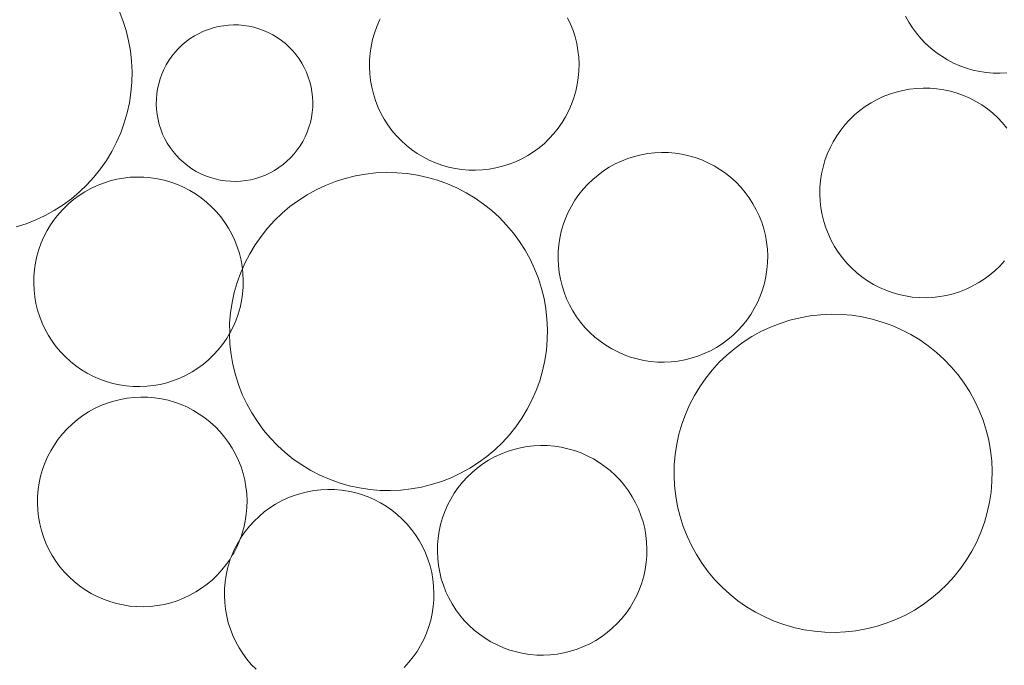
# Model space of a CAD drawing. Units: millimetres. Extents: x -141 to 909, y 178 to 1663.
# Drawn here: x 363 to 407, y 1362 to 1391 of the extents above; entities that cross this region are included whole.
import ezdxf

# ---------------------------------------------------------------- set-up
doc = ezdxf.new("R2010")
doc.units = ezdxf.units.MM
doc.layers.add('Singeli', color=7, linetype='Continuous', lineweight=5)

msp = doc.modelspace()

# ---------------------------------------------------------------- linework, layer by layer
at = {"layer": 'Singeli'}
for p, q in [((367.237, 1391.505), (367.407, 1391.07)), ((387.359, 1391.196), (387.49, 1390.917)), ((402.665, 1391.009), (402.517, 1391.278)), ((367.407, 1391.07), (367.549, 1390.625)), ((371.244, 1390.68), (371.463, 1390.75)), ((371.463, 1390.75), (371.686, 1390.805)), ((371.686, 1390.805), (371.913, 1390.845)), ((371.913, 1390.845), (372.141, 1390.871)), ((372.141, 1390.871), (372.37, 1390.881)), ((372.37, 1390.881), (372.6, 1390.877)), ((372.6, 1390.877), (372.829, 1390.857)), ((372.829, 1390.857), (373.056, 1390.823)), ((373.056, 1390.823), (373.281, 1390.773)), ((373.281, 1390.773), (373.501, 1390.71)), ((378.697, 1390.514), (378.802, 1390.804)), ((378.802, 1390.804), (378.925, 1391.086)), ((378.925, 1391.086), (378.956, 1391.146)), ((387.49, 1390.917), (387.602, 1390.631)), ((402.831, 1390.75), (402.665, 1391.009)), ((403.014, 1390.502), (402.831, 1390.75)), ((367.549, 1390.625), (367.661, 1390.172)), ((370.428, 1390.264), (370.621, 1390.388)), ((370.621, 1390.388), (370.822, 1390.499)), ((370.822, 1390.499), (371.03, 1390.596)), ((371.03, 1390.596), (371.244, 1390.68)), ((373.501, 1390.71), (373.718, 1390.632)), ((373.718, 1390.632), (373.928, 1390.539)), ((373.928, 1390.539), (374.132, 1390.434)), ((374.132, 1390.434), (374.329, 1390.315)), ((374.329, 1390.315), (374.517, 1390.184)), ((378.612, 1390.219), (378.697, 1390.514)), ((387.602, 1390.631), (387.695, 1390.338)), ((387.695, 1390.338), (387.769, 1390.039)), ((403.212, 1390.267), (403.014, 1390.502)), ((367.661, 1390.172), (367.743, 1389.712)), ((369.901, 1389.82), (370.067, 1389.98)), ((370.067, 1389.98), (370.243, 1390.128)), ((370.243, 1390.128), (370.428, 1390.264)), ((374.517, 1390.184), (374.697, 1390.04)), ((374.697, 1390.04), (374.867, 1389.885)), ((374.867, 1389.885), (375.026, 1389.72)), ((378.5, 1389.614), (378.546, 1389.918)), ((378.546, 1389.918), (378.612, 1390.219)), ((387.769, 1390.039), (387.823, 1389.736)), ((403.425, 1390.045), (403.212, 1390.267)), ((403.652, 1389.838), (403.425, 1390.045)), ((367.743, 1389.712), (367.795, 1389.248)), ((369.472, 1389.283), (369.603, 1389.471)), ((369.603, 1389.471), (369.746, 1389.651)), ((369.746, 1389.651), (369.901, 1389.82)), ((375.026, 1389.72), (375.174, 1389.544)), ((375.174, 1389.544), (375.31, 1389.359)), ((378.474, 1389.307), (378.5, 1389.614)), ((387.823, 1389.736), (387.857, 1389.43)), ((387.857, 1389.43), (387.872, 1389.123)), ((403.893, 1389.646), (403.652, 1389.838)), ((404.145, 1389.47), (403.893, 1389.646)), ((404.409, 1389.31), (404.145, 1389.47)), ((367.795, 1389.248), (367.816, 1388.781)), ((369.247, 1388.882), (369.353, 1389.086)), ((369.353, 1389.086), (369.472, 1389.283)), ((375.31, 1389.359), (375.434, 1389.165)), ((375.434, 1389.165), (375.545, 1388.964)), ((378.467, 1389), (378.474, 1389.307)), ((378.482, 1388.692), (378.467, 1389)), ((387.872, 1389.123), (387.866, 1388.815)), ((404.682, 1389.169), (404.409, 1389.31)), ((404.964, 1389.046), (404.682, 1389.169)), ((405.253, 1388.941), (404.964, 1389.046)), ((367.816, 1388.781), (367.807, 1388.314)), ((369.077, 1388.455), (369.155, 1388.671)), ((369.155, 1388.671), (369.247, 1388.882)), ((375.545, 1388.964), (375.643, 1388.756)), ((375.643, 1388.756), (375.726, 1388.542)), ((375.726, 1388.542), (375.796, 1388.323)), ((378.516, 1388.386), (378.482, 1388.692)), ((387.866, 1388.815), (387.839, 1388.508)), ((405.549, 1388.856), (405.253, 1388.941)), ((405.85, 1388.79), (405.549, 1388.856)), ((406.154, 1388.744), (405.85, 1388.79)), ((406.46, 1388.717), (406.154, 1388.744)), ((406.768, 1388.711), (406.46, 1388.717)), ((407.075, 1388.725), (406.768, 1388.711)), ((367.807, 1388.314), (367.767, 1387.849)), ((368.964, 1388.01), (369.013, 1388.234)), ((369.013, 1388.234), (369.077, 1388.455)), ((375.796, 1388.323), (375.851, 1388.1)), ((375.851, 1388.1), (375.891, 1387.874)), ((378.57, 1388.083), (378.516, 1388.386)), ((387.793, 1388.204), (387.727, 1387.904)), ((387.839, 1388.508), (387.793, 1388.204)), ((367.767, 1387.849), (367.697, 1387.387)), ((368.91, 1387.554), (368.929, 1387.783)), ((368.929, 1387.783), (368.964, 1388.01)), ((375.891, 1387.874), (375.917, 1387.646)), ((378.644, 1387.785), (378.57, 1388.083)), ((378.737, 1387.491), (378.644, 1387.785)), ((387.727, 1387.904), (387.642, 1387.608)), ((401.245, 1387.533), (401.524, 1387.664)), ((401.524, 1387.664), (401.81, 1387.776)), ((401.81, 1387.776), (402.104, 1387.869)), ((402.104, 1387.869), (402.402, 1387.943)), ((402.402, 1387.943), (402.705, 1387.997)), ((402.705, 1387.997), (403.011, 1388.031)), ((403.011, 1388.031), (403.319, 1388.045)), ((403.319, 1388.045), (403.626, 1388.039)), ((403.626, 1388.039), (403.933, 1388.013)), ((403.933, 1388.013), (404.237, 1387.967)), ((404.237, 1387.967), (404.538, 1387.901)), ((404.538, 1387.901), (404.833, 1387.815)), ((404.833, 1387.815), (405.123, 1387.711)), ((405.123, 1387.711), (405.405, 1387.587)), ((367.697, 1387.387), (367.597, 1386.931)), ((368.905, 1387.324), (368.91, 1387.554)), ((368.916, 1387.095), (368.905, 1387.324)), ((375.917, 1387.646), (375.927, 1387.416)), ((375.927, 1387.416), (375.923, 1387.186)), ((378.849, 1387.205), (378.737, 1387.491)), ((387.537, 1387.319), (387.414, 1387.037)), ((387.642, 1387.608), (387.537, 1387.319)), ((400.469, 1387.036), (400.717, 1387.218)), ((400.717, 1387.218), (400.976, 1387.384)), ((400.976, 1387.384), (401.245, 1387.533)), ((405.405, 1387.587), (405.678, 1387.446)), ((405.678, 1387.446), (405.941, 1387.287)), ((405.941, 1387.287), (406.194, 1387.111)), ((367.597, 1386.931), (367.467, 1386.483)), ((368.941, 1386.866), (368.916, 1387.095)), ((368.982, 1386.64), (368.941, 1386.866)), ((375.903, 1386.957), (375.869, 1386.73)), ((375.923, 1387.186), (375.903, 1386.957)), ((378.98, 1386.926), (378.849, 1387.205)), ((379.128, 1386.657), (378.98, 1386.926)), ((387.414, 1387.037), (387.272, 1386.763)), ((400.012, 1386.624), (400.234, 1386.838)), ((400.234, 1386.838), (400.469, 1387.036)), ((406.194, 1387.111), (406.434, 1386.919)), ((406.434, 1386.919), (406.662, 1386.711)), ((367.467, 1386.483), (367.309, 1386.043)), ((369.037, 1386.417), (368.982, 1386.64)), ((369.106, 1386.198), (369.037, 1386.417)), ((375.82, 1386.506), (375.756, 1386.285)), ((375.869, 1386.73), (375.82, 1386.506)), ((379.294, 1386.398), (379.128, 1386.657)), ((379.477, 1386.15), (379.294, 1386.398)), ((387.113, 1386.5), (386.937, 1386.247)), ((387.272, 1386.763), (387.113, 1386.5)), ((399.612, 1386.157), (399.804, 1386.397)), ((399.804, 1386.397), (400.012, 1386.624)), ((406.662, 1386.711), (406.875, 1386.49)), ((406.875, 1386.49), (407.073, 1386.254)), ((367.309, 1386.043), (367.121, 1385.616)), ((369.19, 1385.984), (369.106, 1386.198)), ((369.288, 1385.776), (369.19, 1385.984)), ((375.678, 1386.069), (375.586, 1385.858)), ((375.756, 1386.285), (375.678, 1386.069)), ((379.675, 1385.915), (379.477, 1386.15)), ((379.888, 1385.693), (379.675, 1385.915)), ((386.745, 1386.007), (386.538, 1385.78)), ((386.937, 1386.247), (386.745, 1386.007)), ((399.277, 1385.641), (399.436, 1385.904)), ((399.436, 1385.904), (399.612, 1386.157)), ((367.121, 1385.616), (366.907, 1385.201)), ((369.399, 1385.575), (369.288, 1385.776)), ((369.523, 1385.381), (369.399, 1385.575)), ((375.361, 1385.458), (375.23, 1385.269)), ((375.48, 1385.654), (375.361, 1385.458)), ((375.586, 1385.858), (375.48, 1385.654)), ((380.116, 1385.485), (379.888, 1385.693)), ((380.356, 1385.293), (380.116, 1385.485)), ((386.316, 1385.566), (386.081, 1385.368)), ((386.538, 1385.78), (386.316, 1385.566)), ((399.136, 1385.368), (399.277, 1385.641)), ((366.907, 1385.201), (366.665, 1384.801)), ((369.659, 1385.196), (369.523, 1385.381)), ((369.807, 1385.021), (369.659, 1385.196)), ((369.966, 1384.855), (369.807, 1385.021)), ((375.086, 1385.09), (374.932, 1384.92)), ((375.23, 1385.269), (375.086, 1385.09)), ((380.608, 1385.117), (380.356, 1385.293)), ((380.872, 1384.958), (380.608, 1385.117)), ((385.574, 1385.02), (385.304, 1384.871)), ((385.833, 1385.186), (385.574, 1385.02)), ((386.081, 1385.368), (385.833, 1385.186)), ((390.359, 1384.979), (390.657, 1385.053)), ((390.657, 1385.053), (390.96, 1385.107)), ((390.96, 1385.107), (391.266, 1385.141)), ((391.266, 1385.141), (391.573, 1385.155)), ((391.573, 1385.155), (391.881, 1385.149)), ((391.881, 1385.149), (392.188, 1385.123)), ((392.188, 1385.123), (392.492, 1385.077)), ((392.492, 1385.077), (392.792, 1385.011)), ((392.792, 1385.011), (393.088, 1384.925)), ((398.908, 1384.796), (399.013, 1385.086)), ((399.013, 1385.086), (399.136, 1385.368)), ((366.665, 1384.801), (366.398, 1384.418)), ((370.136, 1384.7), (369.966, 1384.855)), ((370.315, 1384.557), (370.136, 1384.7)), ((374.59, 1384.613), (374.405, 1384.476)), ((374.766, 1384.761), (374.59, 1384.613)), ((374.932, 1384.92), (374.766, 1384.761)), ((381.145, 1384.817), (380.872, 1384.958)), ((381.427, 1384.693), (381.145, 1384.817)), ((381.716, 1384.589), (381.427, 1384.693)), ((382.012, 1384.503), (381.716, 1384.589)), ((384.739, 1384.628), (384.446, 1384.535)), ((385.026, 1384.741), (384.739, 1384.628)), ((385.304, 1384.871), (385.026, 1384.741)), ((389.231, 1384.494), (389.5, 1384.643)), ((389.5, 1384.643), (389.779, 1384.773)), ((389.779, 1384.773), (390.065, 1384.886)), ((390.065, 1384.886), (390.359, 1384.979)), ((393.088, 1384.925), (393.377, 1384.821)), ((393.377, 1384.821), (393.659, 1384.697)), ((393.659, 1384.697), (393.933, 1384.556)), ((398.822, 1384.501), (398.908, 1384.796)), ((366.398, 1384.418), (366.107, 1384.053)), ((370.504, 1384.425), (370.315, 1384.557)), ((370.701, 1384.307), (370.504, 1384.425)), ((370.905, 1384.201), (370.701, 1384.307)), ((371.115, 1384.109), (370.905, 1384.201)), ((373.802, 1384.144), (373.588, 1384.06)), ((374.011, 1384.242), (373.802, 1384.144)), ((374.212, 1384.352), (374.011, 1384.242)), ((374.405, 1384.476), (374.212, 1384.352)), ((377.837, 1384.104), (378.297, 1384.186)), ((378.297, 1384.186), (378.761, 1384.238)), ((378.761, 1384.238), (379.228, 1384.259)), ((379.228, 1384.259), (379.695, 1384.25)), ((379.695, 1384.25), (380.16, 1384.21)), ((380.16, 1384.21), (380.622, 1384.14)), ((380.622, 1384.14), (381.078, 1384.04)), ((382.313, 1384.437), (382.012, 1384.503)), ((382.617, 1384.391), (382.313, 1384.437)), ((382.923, 1384.365), (382.617, 1384.391)), ((383.231, 1384.359), (382.923, 1384.365)), ((383.538, 1384.373), (383.231, 1384.359)), ((383.844, 1384.407), (383.538, 1384.373)), ((384.147, 1384.461), (383.844, 1384.407)), ((384.446, 1384.535), (384.147, 1384.461)), ((388.488, 1383.947), (388.724, 1384.146)), ((388.724, 1384.146), (388.971, 1384.328)), ((388.971, 1384.328), (389.231, 1384.494)), ((393.933, 1384.556), (394.196, 1384.397)), ((394.196, 1384.397), (394.449, 1384.221)), ((394.449, 1384.221), (394.689, 1384.029)), ((398.71, 1383.896), (398.756, 1384.2)), ((398.756, 1384.2), (398.822, 1384.501)), ((365.792, 1383.708), (365.455, 1383.384)), ((366.107, 1384.053), (365.792, 1383.708)), ((366.25, 1383.674), (366.536, 1383.786)), ((366.536, 1383.786), (366.83, 1383.879)), ((366.83, 1383.879), (367.128, 1383.953)), ((367.128, 1383.953), (367.431, 1384.007)), ((367.431, 1384.007), (367.737, 1384.042)), ((367.737, 1384.042), (368.045, 1384.056)), ((368.045, 1384.056), (368.352, 1384.05)), ((368.352, 1384.05), (368.659, 1384.023)), ((368.659, 1384.023), (368.963, 1383.977)), ((368.963, 1383.977), (369.264, 1383.911)), ((369.264, 1383.911), (369.559, 1383.826)), ((369.559, 1383.826), (369.849, 1383.721)), ((369.849, 1383.721), (370.131, 1383.598)), ((371.331, 1384.031), (371.115, 1384.109)), ((371.552, 1383.967), (371.331, 1384.031)), ((371.776, 1383.918), (371.552, 1383.967)), ((372.004, 1383.883), (371.776, 1383.918)), ((372.233, 1383.864), (372.004, 1383.883)), ((372.462, 1383.859), (372.233, 1383.864)), ((372.692, 1383.87), (372.462, 1383.859)), ((372.92, 1383.895), (372.692, 1383.87)), ((373.146, 1383.936), (372.92, 1383.895)), ((373.37, 1383.991), (373.146, 1383.936)), ((373.588, 1384.06), (373.37, 1383.991)), ((376.081, 1383.482), (376.504, 1383.68)), ((376.504, 1383.68), (376.939, 1383.85)), ((376.939, 1383.85), (377.384, 1383.992)), ((377.384, 1383.992), (377.837, 1384.104)), ((381.078, 1384.04), (381.526, 1383.91)), ((381.526, 1383.91), (381.965, 1383.752)), ((381.965, 1383.752), (382.393, 1383.565)), ((388.059, 1383.507), (388.267, 1383.734)), ((388.267, 1383.734), (388.488, 1383.947)), ((394.689, 1384.029), (394.916, 1383.821)), ((394.916, 1383.821), (395.13, 1383.599)), ((398.684, 1383.589), (398.71, 1383.896)), ((365.455, 1383.384), (365.098, 1383.083)), ((365.443, 1383.229), (365.702, 1383.395)), ((365.702, 1383.395), (365.971, 1383.543)), ((365.971, 1383.543), (366.25, 1383.674)), ((370.131, 1383.598), (370.404, 1383.456)), ((370.404, 1383.456), (370.667, 1383.297)), ((370.667, 1383.297), (370.92, 1383.121)), ((375.279, 1383.005), (375.672, 1383.256)), ((375.672, 1383.256), (376.081, 1383.482)), ((382.393, 1383.565), (382.808, 1383.35)), ((382.808, 1383.35), (383.208, 1383.108)), ((387.691, 1383.014), (387.867, 1383.266)), ((387.867, 1383.266), (388.059, 1383.507)), ((395.13, 1383.599), (395.328, 1383.364)), ((395.328, 1383.364), (395.51, 1383.116)), ((398.678, 1383.282), (398.684, 1383.589)), ((398.692, 1382.974), (398.678, 1383.282)), ((364.722, 1382.807), (364.329, 1382.555)), ((365.098, 1383.083), (364.722, 1382.807)), ((364.738, 1382.635), (364.96, 1382.848)), ((364.96, 1382.848), (365.195, 1383.046)), ((365.195, 1383.046), (365.443, 1383.229)), ((370.92, 1383.121), (371.16, 1382.929)), ((371.16, 1382.929), (371.387, 1382.722)), ((374.903, 1382.728), (375.279, 1383.005)), ((383.208, 1383.108), (383.591, 1382.841)), ((383.591, 1382.841), (383.956, 1382.55)), ((387.532, 1382.751), (387.691, 1383.014)), ((395.51, 1383.116), (395.676, 1382.857)), ((395.676, 1382.857), (395.825, 1382.588)), ((398.726, 1382.668), (398.692, 1382.974)), ((364.329, 1382.555), (363.92, 1382.329)), ((364.338, 1382.167), (364.53, 1382.408)), ((364.53, 1382.408), (364.738, 1382.635)), ((371.387, 1382.722), (371.601, 1382.5)), ((371.601, 1382.5), (371.799, 1382.265)), ((374.209, 1382.103), (374.546, 1382.427)), ((374.546, 1382.427), (374.903, 1382.728)), ((383.956, 1382.55), (384.301, 1382.235)), ((387.267, 1382.195), (387.391, 1382.477)), ((387.391, 1382.477), (387.532, 1382.751)), ((395.825, 1382.588), (395.956, 1382.309)), ((398.781, 1382.365), (398.726, 1382.668)), ((398.854, 1382.067), (398.781, 1382.365)), ((363.062, 1381.961), (362.617, 1381.819)), ((363.497, 1382.131), (363.062, 1381.961)), ((363.92, 1382.329), (363.497, 1382.131)), ((364.003, 1381.651), (364.162, 1381.915)), ((364.162, 1381.915), (364.338, 1382.167)), ((371.799, 1382.265), (371.982, 1382.017)), ((371.982, 1382.017), (372.147, 1381.758)), ((373.894, 1381.758), (374.209, 1382.103)), ((384.301, 1382.235), (384.624, 1381.899)), ((387.163, 1381.906), (387.267, 1382.195)), ((395.956, 1382.309), (396.068, 1382.023)), ((396.068, 1382.023), (396.161, 1381.729)), ((398.947, 1381.773), (398.854, 1382.067)), ((363.862, 1381.378), (364.003, 1381.651)), ((372.147, 1381.758), (372.296, 1381.488)), ((372.296, 1381.488), (372.427, 1381.21)), ((373.603, 1381.393), (373.894, 1381.758)), ((384.624, 1381.899), (384.925, 1381.541)), ((384.925, 1381.541), (385.202, 1381.165)), ((387.011, 1381.31), (387.077, 1381.61)), ((387.077, 1381.61), (387.163, 1381.906)), ((396.161, 1381.729), (396.235, 1381.431)), ((399.06, 1381.487), (398.947, 1381.773)), ((399.19, 1381.208), (399.06, 1381.487)), ((363.634, 1380.807), (363.738, 1381.096)), ((363.738, 1381.096), (363.862, 1381.378)), ((372.427, 1381.21), (372.539, 1380.923)), ((373.336, 1381.01), (373.603, 1381.393)), ((385.202, 1381.165), (385.454, 1380.772)), ((386.965, 1381.006), (387.011, 1381.31)), ((396.235, 1381.431), (396.289, 1381.128)), ((396.289, 1381.128), (396.323, 1380.822)), ((399.339, 1380.939), (399.19, 1381.208)), ((363.548, 1380.511), (363.634, 1380.807)), ((372.539, 1380.923), (372.632, 1380.63)), ((372.632, 1380.63), (372.706, 1380.331)), ((372.88, 1380.196), (373.095, 1380.61)), ((373.095, 1380.61), (373.336, 1381.01)), ((385.454, 1380.772), (385.68, 1380.363)), ((386.933, 1380.391), (386.939, 1380.699)), ((386.939, 1380.699), (386.965, 1381.006)), ((396.323, 1380.822), (396.337, 1380.514)), ((399.505, 1380.68), (399.339, 1380.939)), ((399.687, 1380.432), (399.505, 1380.68)), ((363.436, 1379.906), (363.482, 1380.211)), ((363.482, 1380.211), (363.548, 1380.511)), ((372.706, 1380.331), (372.76, 1380.028)), ((372.769, 1379.943), (372.88, 1380.196)), ((385.68, 1380.363), (385.878, 1379.94)), ((386.947, 1380.084), (386.933, 1380.391)), ((396.331, 1380.207), (396.305, 1379.9)), ((396.337, 1380.514), (396.331, 1380.207)), ((399.886, 1380.197), (399.687, 1380.432)), ((400.099, 1379.975), (399.886, 1380.197)), ((406.956, 1380.289), (406.749, 1380.062)), ((363.41, 1379.6), (363.436, 1379.906)), ((372.534, 1379.329), (372.693, 1379.768)), ((372.693, 1379.768), (372.769, 1379.943)), ((372.76, 1380.028), (372.769, 1379.943)), ((372.769, 1379.943), (372.794, 1379.723)), ((372.794, 1379.723), (372.808, 1379.415)), ((385.878, 1379.94), (386.048, 1379.506)), ((386.981, 1379.778), (386.947, 1380.084)), ((387.035, 1379.475), (386.981, 1379.778)), ((396.305, 1379.9), (396.259, 1379.596)), ((400.326, 1379.767), (400.099, 1379.975)), ((400.567, 1379.575), (400.326, 1379.767)), ((406.527, 1379.848), (406.291, 1379.65)), ((406.749, 1380.062), (406.527, 1379.848)), ((363.404, 1379.292), (363.41, 1379.6)), ((363.418, 1378.985), (363.404, 1379.292)), ((372.404, 1378.88), (372.534, 1379.329)), ((372.808, 1379.415), (372.802, 1379.107)), ((386.048, 1379.506), (386.189, 1379.06)), ((387.109, 1379.176), (387.035, 1379.475)), ((396.193, 1379.295), (396.107, 1379)), ((396.259, 1379.596), (396.193, 1379.295)), ((400.819, 1379.399), (400.567, 1379.575)), ((401.082, 1379.24), (400.819, 1379.399)), ((405.785, 1379.302), (405.515, 1379.153)), ((406.044, 1379.468), (405.785, 1379.302)), ((406.291, 1379.65), (406.044, 1379.468)), ((363.452, 1378.679), (363.418, 1378.985)), ((372.304, 1378.424), (372.404, 1378.88)), ((372.802, 1379.107), (372.776, 1378.801)), ((386.189, 1379.06), (386.301, 1378.607)), ((387.202, 1378.883), (387.109, 1379.176)), ((387.314, 1378.597), (387.202, 1378.883)), ((396.107, 1379), (396.003, 1378.71)), ((401.356, 1379.099), (401.082, 1379.24)), ((401.638, 1378.975), (401.356, 1379.099)), ((401.927, 1378.871), (401.638, 1378.975)), ((402.223, 1378.785), (401.927, 1378.871)), ((404.657, 1378.817), (404.358, 1378.743)), ((404.95, 1378.91), (404.657, 1378.817)), ((405.236, 1379.023), (404.95, 1378.91)), ((405.515, 1379.153), (405.236, 1379.023)), ((363.506, 1378.376), (363.452, 1378.679)), ((363.58, 1378.077), (363.506, 1378.376)), ((372.234, 1377.962), (372.304, 1378.424)), ((372.73, 1378.497), (372.664, 1378.196)), ((372.776, 1378.801), (372.73, 1378.497)), ((386.301, 1378.607), (386.384, 1378.147)), ((387.445, 1378.318), (387.314, 1378.597)), ((395.879, 1378.428), (395.738, 1378.155)), ((396.003, 1378.71), (395.879, 1378.428)), ((402.523, 1378.719), (402.223, 1378.785)), ((402.827, 1378.673), (402.523, 1378.719)), ((403.134, 1378.647), (402.827, 1378.673)), ((403.442, 1378.641), (403.134, 1378.647)), ((403.749, 1378.655), (403.442, 1378.641)), ((404.055, 1378.689), (403.749, 1378.655)), ((404.358, 1378.743), (404.055, 1378.689)), ((363.673, 1377.784), (363.58, 1378.077)), ((372.194, 1377.497), (372.234, 1377.962)), ((372.664, 1378.196), (372.578, 1377.9)), ((386.384, 1378.147), (386.435, 1377.683)), ((387.594, 1378.049), (387.445, 1378.318)), ((387.76, 1377.789), (387.594, 1378.049)), ((395.738, 1378.155), (395.579, 1377.892)), ((363.786, 1377.497), (363.673, 1377.784)), ((363.916, 1377.219), (363.786, 1377.497)), ((372.209, 1377.056), (372.194, 1377.497)), ((372.474, 1377.611), (372.35, 1377.329)), ((372.578, 1377.9), (372.474, 1377.611)), ((386.435, 1377.683), (386.457, 1377.217)), ((387.942, 1377.542), (387.76, 1377.789)), ((388.14, 1377.306), (387.942, 1377.542)), ((395.403, 1377.639), (395.211, 1377.399)), ((395.579, 1377.892), (395.403, 1377.639)), ((396.892, 1377.491), (397.337, 1377.632)), ((397.337, 1377.632), (397.79, 1377.744)), ((397.79, 1377.744), (398.25, 1377.826)), ((398.25, 1377.826), (398.714, 1377.878)), ((398.714, 1377.878), (399.181, 1377.899)), ((399.181, 1377.899), (399.647, 1377.89)), ((399.647, 1377.89), (400.113, 1377.851)), ((400.113, 1377.851), (400.574, 1377.781)), ((400.574, 1377.781), (401.031, 1377.68)), ((401.031, 1377.68), (401.479, 1377.551)), ((401.479, 1377.551), (401.918, 1377.392)), ((364.065, 1376.949), (363.916, 1377.219)), ((372.185, 1377.03), (372.209, 1377.056)), ((372.35, 1377.329), (372.209, 1377.056)), ((386.457, 1377.217), (386.448, 1376.75)), ((388.354, 1377.084), (388.14, 1377.306)), ((388.581, 1376.877), (388.354, 1377.084)), ((395.003, 1377.172), (394.782, 1376.958)), ((395.211, 1377.399), (395.003, 1377.172)), ((395.625, 1376.897), (396.034, 1377.122)), ((396.034, 1377.122), (396.457, 1377.321)), ((396.457, 1377.321), (396.892, 1377.491)), ((401.918, 1377.392), (402.346, 1377.205)), ((402.346, 1377.205), (402.761, 1376.99)), ((364.231, 1376.69), (364.065, 1376.949)), ((364.413, 1376.442), (364.231, 1376.69)), ((372.05, 1376.792), (371.874, 1376.54)), ((372.185, 1377.03), (372.05, 1376.792)), ((372.207, 1376.563), (372.185, 1377.03)), ((386.448, 1376.75), (386.408, 1376.285)), ((388.821, 1376.685), (388.581, 1376.877)), ((389.074, 1376.509), (388.821, 1376.685)), ((394.546, 1376.76), (394.298, 1376.577)), ((394.782, 1376.958), (394.546, 1376.76)), ((394.856, 1376.368), (395.232, 1376.645)), ((395.232, 1376.645), (395.625, 1376.897)), ((402.761, 1376.99), (403.161, 1376.749)), ((403.161, 1376.749), (403.544, 1376.482)), ((364.612, 1376.207), (364.413, 1376.442)), ((364.825, 1375.985), (364.612, 1376.207)), ((371.682, 1376.3), (371.474, 1376.072)), ((371.874, 1376.54), (371.682, 1376.3)), ((372.258, 1376.099), (372.207, 1376.563)), ((386.408, 1376.285), (386.338, 1375.823)), ((389.337, 1376.35), (389.074, 1376.509)), ((389.611, 1376.208), (389.337, 1376.35)), ((389.892, 1376.085), (389.611, 1376.208)), ((393.77, 1376.263), (393.491, 1376.132)), ((394.039, 1376.412), (393.77, 1376.263)), ((394.298, 1376.577), (394.039, 1376.412)), ((394.499, 1376.067), (394.856, 1376.368)), ((403.544, 1376.482), (403.909, 1376.19)), ((403.909, 1376.19), (404.254, 1375.875)), ((365.052, 1375.778), (364.825, 1375.985)), ((365.293, 1375.586), (365.052, 1375.778)), ((371.253, 1375.859), (371.017, 1375.661)), ((371.474, 1376.072), (371.253, 1375.859)), ((372.341, 1375.64), (372.258, 1376.099)), ((386.338, 1375.823), (386.238, 1375.367)), ((390.182, 1375.981), (389.892, 1376.085)), ((390.477, 1375.895), (390.182, 1375.981)), ((390.778, 1375.829), (390.477, 1375.895)), ((391.082, 1375.783), (390.778, 1375.829)), ((391.389, 1375.757), (391.082, 1375.783)), ((391.697, 1375.751), (391.389, 1375.757)), ((392.004, 1375.765), (391.697, 1375.751)), ((392.31, 1375.799), (392.004, 1375.765)), ((392.613, 1375.853), (392.31, 1375.799)), ((392.911, 1375.927), (392.613, 1375.853)), ((393.205, 1376.02), (392.911, 1375.927)), ((393.491, 1376.132), (393.205, 1376.02)), ((393.847, 1375.398), (394.162, 1375.743)), ((394.162, 1375.743), (394.499, 1376.067)), ((404.254, 1375.875), (404.577, 1375.539)), ((365.545, 1375.41), (365.293, 1375.586)), ((365.808, 1375.251), (365.545, 1375.41)), ((370.51, 1375.312), (370.241, 1375.164)), ((370.77, 1375.478), (370.51, 1375.312)), ((371.017, 1375.661), (370.77, 1375.478)), ((372.453, 1375.186), (372.341, 1375.64)), ((386.238, 1375.367), (386.108, 1374.918)), ((393.556, 1375.034), (393.847, 1375.398)), ((404.577, 1375.539), (404.878, 1375.182)), ((366.082, 1375.109), (365.808, 1375.251)), ((366.364, 1374.986), (366.082, 1375.109)), ((366.653, 1374.881), (366.364, 1374.986)), ((366.949, 1374.796), (366.653, 1374.881)), ((369.676, 1374.921), (369.383, 1374.828)), ((369.962, 1375.033), (369.676, 1374.921)), ((370.241, 1375.164), (369.962, 1375.033)), ((372.594, 1374.741), (372.453, 1375.186)), ((386.108, 1374.918), (385.949, 1374.479)), ((393.289, 1374.65), (393.556, 1375.034)), ((404.878, 1375.182), (405.155, 1374.806)), ((367.249, 1374.73), (366.949, 1374.796)), ((367.553, 1374.684), (367.249, 1374.73)), ((367.86, 1374.658), (367.553, 1374.684)), ((368.168, 1374.652), (367.86, 1374.658)), ((368.475, 1374.666), (368.168, 1374.652)), ((368.781, 1374.7), (368.475, 1374.666)), ((369.084, 1374.754), (368.781, 1374.7)), ((369.383, 1374.828), (369.084, 1374.754)), ((372.764, 1374.306), (372.594, 1374.741)), ((385.949, 1374.479), (385.762, 1374.051)), ((393.047, 1374.251), (393.289, 1374.65)), ((405.155, 1374.806), (405.407, 1374.412)), ((405.407, 1374.412), (405.632, 1374.004)), ((366.704, 1373.913), (366.997, 1374.006)), ((366.997, 1374.006), (367.296, 1374.08)), ((367.296, 1374.08), (367.599, 1374.134)), ((367.599, 1374.134), (367.905, 1374.168)), ((367.905, 1374.168), (368.212, 1374.182)), ((368.212, 1374.182), (368.52, 1374.176)), ((368.52, 1374.176), (368.827, 1374.15)), ((368.827, 1374.15), (369.131, 1374.104)), ((369.131, 1374.104), (369.431, 1374.038)), ((369.431, 1374.038), (369.727, 1373.952)), ((372.962, 1373.883), (372.764, 1374.306)), ((385.762, 1374.051), (385.547, 1373.636)), ((392.833, 1373.836), (393.047, 1374.251)), ((405.632, 1374.004), (405.831, 1373.581)), ((365.61, 1373.356), (365.87, 1373.521)), ((365.87, 1373.521), (366.139, 1373.67)), ((366.139, 1373.67), (366.418, 1373.801)), ((366.418, 1373.801), (366.704, 1373.913)), ((369.727, 1373.952), (370.016, 1373.848)), ((370.016, 1373.848), (370.298, 1373.725)), ((370.298, 1373.725), (370.572, 1373.583)), ((370.572, 1373.583), (370.835, 1373.424)), ((373.188, 1373.475), (372.962, 1373.883)), ((385.547, 1373.636), (385.306, 1373.237)), ((392.646, 1373.408), (392.833, 1373.836)), ((405.831, 1373.581), (406.001, 1373.146)), ((365.127, 1372.975), (365.363, 1373.173)), ((365.363, 1373.173), (365.61, 1373.356)), ((370.835, 1373.424), (371.087, 1373.248)), ((371.087, 1373.248), (371.328, 1373.056)), ((373.44, 1373.081), (373.188, 1373.475)), ((373.717, 1372.705), (373.44, 1373.081)), ((385.306, 1373.237), (385.039, 1372.853)), ((392.487, 1372.969), (392.646, 1373.408)), ((406.001, 1373.146), (406.142, 1372.701)), ((364.698, 1372.534), (364.905, 1372.762)), ((364.905, 1372.762), (365.127, 1372.975)), ((371.328, 1373.056), (371.555, 1372.849)), ((371.555, 1372.849), (371.768, 1372.627)), ((374.018, 1372.348), (373.717, 1372.705)), ((385.039, 1372.853), (384.748, 1372.489)), ((392.357, 1372.52), (392.487, 1372.969)), ((406.142, 1372.701), (406.254, 1372.247)), ((364.33, 1372.041), (364.506, 1372.294)), ((364.506, 1372.294), (364.698, 1372.534)), ((371.768, 1372.627), (371.967, 1372.391)), ((371.967, 1372.391), (372.149, 1372.144)), ((374.341, 1372.012), (374.018, 1372.348)), ((384.748, 1372.489), (384.433, 1372.144)), ((392.257, 1372.064), (392.357, 1372.52)), ((406.254, 1372.247), (406.336, 1371.788)), ((364.029, 1371.505), (364.171, 1371.778)), ((364.171, 1371.778), (364.33, 1372.041)), ((372.149, 1372.144), (372.315, 1371.885)), ((372.315, 1371.885), (372.464, 1371.615)), ((374.686, 1371.697), (374.341, 1372.012)), ((384.096, 1371.82), (383.739, 1371.519)), ((384.433, 1372.144), (384.096, 1371.82)), ((384.649, 1371.741), (384.943, 1371.834)), ((384.943, 1371.834), (385.242, 1371.908)), ((385.242, 1371.908), (385.544, 1371.962)), ((385.544, 1371.962), (385.85, 1371.996)), ((385.85, 1371.996), (386.158, 1372.01)), ((386.158, 1372.01), (386.465, 1372.004)), ((386.465, 1372.004), (386.772, 1371.978)), ((386.772, 1371.978), (387.076, 1371.932)), ((387.076, 1371.932), (387.377, 1371.866)), ((387.377, 1371.866), (387.672, 1371.78)), ((387.672, 1371.78), (387.962, 1371.676)), ((392.187, 1371.602), (392.257, 1372.064)), ((406.336, 1371.788), (406.388, 1371.324)), ((363.906, 1371.223), (364.029, 1371.505)), ((372.464, 1371.615), (372.594, 1371.336)), ((372.594, 1371.336), (372.707, 1371.05)), ((375.051, 1371.405), (374.686, 1371.697)), ((375.434, 1371.138), (375.051, 1371.405)), ((383.739, 1371.519), (383.363, 1371.242)), ((383.556, 1371.183), (383.815, 1371.349)), ((383.815, 1371.349), (384.084, 1371.498)), ((384.084, 1371.498), (384.363, 1371.629)), ((384.363, 1371.629), (384.649, 1371.741)), ((387.962, 1371.676), (388.244, 1371.552)), ((388.244, 1371.552), (388.517, 1371.411)), ((388.517, 1371.411), (388.78, 1371.252)), ((392.147, 1371.137), (392.187, 1371.602)), ((406.388, 1371.324), (406.41, 1370.857)), ((363.716, 1370.638), (363.802, 1370.933)), ((363.802, 1370.933), (363.906, 1371.223)), ((372.707, 1371.05), (372.8, 1370.757)), ((375.834, 1370.897), (375.434, 1371.138)), ((376.249, 1370.682), (375.834, 1370.897)), ((382.97, 1370.99), (382.561, 1370.765)), ((383.363, 1371.242), (382.97, 1370.99)), ((383.073, 1370.803), (383.308, 1371.001)), ((383.308, 1371.001), (383.556, 1371.183)), ((388.78, 1371.252), (389.033, 1371.076)), ((389.033, 1371.076), (389.273, 1370.884)), ((389.273, 1370.884), (389.501, 1370.676)), ((392.138, 1370.67), (392.147, 1371.137)), ((363.65, 1370.337), (363.716, 1370.638)), ((372.8, 1370.757), (372.874, 1370.458)), ((372.874, 1370.458), (372.928, 1370.155)), ((376.677, 1370.495), (376.249, 1370.682)), ((377.116, 1370.336), (376.677, 1370.495)), ((382.138, 1370.566), (381.703, 1370.396)), ((382.561, 1370.765), (382.138, 1370.566)), ((382.643, 1370.362), (382.851, 1370.589)), ((382.851, 1370.589), (383.073, 1370.803)), ((389.501, 1370.676), (389.714, 1370.455)), ((389.714, 1370.455), (389.912, 1370.219)), ((392.16, 1370.204), (392.138, 1370.67)), ((406.41, 1370.857), (406.401, 1370.39)), ((363.578, 1369.726), (363.604, 1370.033)), ((363.604, 1370.033), (363.65, 1370.337)), ((372.928, 1370.155), (372.962, 1369.849)), ((375.685, 1369.938), (375.987, 1369.992)), ((375.987, 1369.992), (376.293, 1370.026)), ((376.293, 1370.026), (376.601, 1370.04)), ((376.601, 1370.04), (376.908, 1370.034)), ((376.908, 1370.034), (377.215, 1370.008)), ((377.564, 1370.207), (377.116, 1370.336)), ((377.215, 1370.008), (377.519, 1369.962)), ((378.021, 1370.106), (377.564, 1370.207)), ((378.482, 1370.036), (378.021, 1370.106)), ((378.948, 1369.997), (378.482, 1370.036)), ((379.414, 1369.988), (378.948, 1369.997)), ((379.881, 1370.009), (379.414, 1369.988)), ((380.345, 1370.061), (379.881, 1370.009)), ((380.805, 1370.143), (380.345, 1370.061)), ((381.258, 1370.255), (380.805, 1370.143)), ((381.703, 1370.396), (381.258, 1370.255)), ((382.275, 1369.869), (382.451, 1370.122)), ((382.451, 1370.122), (382.643, 1370.362)), ((389.912, 1370.219), (390.095, 1369.972)), ((392.211, 1369.74), (392.16, 1370.204)), ((406.401, 1370.39), (406.361, 1369.925)), ((363.572, 1369.419), (363.578, 1369.726)), ((372.962, 1369.849), (372.976, 1369.542)), ((372.976, 1369.542), (372.97, 1369.234)), ((374.527, 1369.528), (374.806, 1369.659)), ((374.806, 1369.659), (375.093, 1369.771)), ((375.093, 1369.771), (375.386, 1369.864)), ((375.386, 1369.864), (375.685, 1369.938)), ((377.519, 1369.962), (377.82, 1369.896)), ((377.82, 1369.896), (378.115, 1369.81)), ((378.115, 1369.81), (378.405, 1369.706)), ((378.405, 1369.706), (378.687, 1369.582)), ((378.687, 1369.582), (378.96, 1369.441)), ((381.975, 1369.333), (382.116, 1369.606)), ((382.116, 1369.606), (382.275, 1369.869)), ((390.095, 1369.972), (390.261, 1369.712)), ((390.261, 1369.712), (390.409, 1369.443)), ((392.293, 1369.28), (392.211, 1369.74)), ((406.361, 1369.925), (406.291, 1369.463)), ((363.586, 1369.111), (363.572, 1369.419)), ((363.62, 1368.805), (363.586, 1369.111)), ((372.97, 1369.234), (372.944, 1368.927)), ((373.751, 1369.031), (373.999, 1369.213)), ((373.999, 1369.213), (374.258, 1369.379)), ((374.258, 1369.379), (374.527, 1369.528)), ((378.96, 1369.441), (379.223, 1369.282)), ((379.223, 1369.282), (379.476, 1369.106)), ((379.476, 1369.106), (379.716, 1368.914)), ((381.852, 1369.051), (381.975, 1369.333)), ((390.409, 1369.443), (390.54, 1369.164)), ((390.54, 1369.164), (390.652, 1368.878)), ((392.405, 1368.827), (392.293, 1369.28)), ((406.291, 1369.463), (406.191, 1369.007)), ((363.674, 1368.502), (363.62, 1368.805)), ((372.944, 1368.927), (372.898, 1368.623)), ((373.294, 1368.619), (373.516, 1368.833)), ((373.516, 1368.833), (373.751, 1369.031)), ((379.716, 1368.914), (379.944, 1368.706)), ((379.944, 1368.706), (380.157, 1368.485)), ((381.661, 1368.466), (381.747, 1368.761)), ((381.747, 1368.761), (381.852, 1369.051)), ((390.652, 1368.878), (390.745, 1368.585)), ((392.547, 1368.381), (392.405, 1368.827)), ((406.191, 1369.007), (406.061, 1368.558)), ((363.748, 1368.204), (363.674, 1368.502)), ((372.832, 1368.323), (372.746, 1368.027)), ((372.898, 1368.623), (372.832, 1368.323)), ((372.894, 1368.152), (373.086, 1368.392)), ((373.086, 1368.392), (373.294, 1368.619)), ((380.157, 1368.485), (380.355, 1368.249)), ((380.355, 1368.249), (380.538, 1368.002)), ((381.596, 1368.165), (381.661, 1368.466)), ((390.745, 1368.585), (390.819, 1368.286)), ((390.819, 1368.286), (390.873, 1367.983)), ((392.717, 1367.947), (392.547, 1368.381)), ((406.061, 1368.558), (405.902, 1368.119)), ((363.841, 1367.91), (363.748, 1368.204)), ((363.953, 1367.624), (363.841, 1367.91)), ((372.641, 1367.738), (372.672, 1367.823)), ((372.672, 1367.823), (372.718, 1367.899)), ((372.718, 1367.899), (372.894, 1368.152)), ((372.746, 1368.027), (372.718, 1367.899)), ((380.538, 1368.002), (380.704, 1367.742)), ((381.523, 1367.554), (381.549, 1367.861)), ((381.549, 1367.861), (381.596, 1368.165)), ((390.873, 1367.983), (390.907, 1367.677)), ((392.915, 1367.524), (392.717, 1367.947)), ((405.902, 1368.119), (405.715, 1367.691)), ((364.084, 1367.345), (363.953, 1367.624)), ((364.233, 1367.076), (364.084, 1367.345)), ((372.295, 1367.081), (372.418, 1367.363)), ((372.518, 1367.456), (372.377, 1367.182)), ((372.418, 1367.363), (372.559, 1367.636)), ((372.641, 1367.738), (372.518, 1367.456)), ((372.559, 1367.636), (372.641, 1367.738)), ((380.704, 1367.742), (380.852, 1367.473)), ((380.852, 1367.473), (380.983, 1367.194)), ((381.517, 1367.247), (381.523, 1367.554)), ((390.907, 1367.677), (390.921, 1367.37)), ((390.921, 1367.37), (390.915, 1367.062)), ((393.141, 1367.115), (392.915, 1367.524)), ((405.715, 1367.691), (405.5, 1367.277)), ((364.398, 1366.817), (364.233, 1367.076)), ((372.218, 1366.919), (372.042, 1366.667)), ((372.19, 1366.791), (372.218, 1366.919)), ((372.218, 1366.919), (372.264, 1366.996)), ((372.264, 1366.996), (372.295, 1367.081)), ((372.377, 1367.182), (372.295, 1367.081)), ((380.983, 1367.194), (381.095, 1366.908)), ((381.095, 1366.908), (381.188, 1366.615)), ((381.531, 1366.939), (381.517, 1367.247)), ((381.565, 1366.633), (381.531, 1366.939)), ((390.915, 1367.062), (390.889, 1366.755)), ((393.393, 1366.722), (393.141, 1367.115)), ((405.5, 1367.277), (405.259, 1366.877)), ((364.581, 1366.569), (364.398, 1366.817)), ((364.779, 1366.334), (364.581, 1366.569)), ((372.042, 1366.667), (371.85, 1366.426)), ((372.039, 1366.195), (372.104, 1366.496)), ((372.104, 1366.496), (372.19, 1366.791)), ((381.188, 1366.615), (381.262, 1366.316)), ((381.62, 1366.33), (381.565, 1366.633)), ((390.843, 1366.451), (390.777, 1366.151)), ((390.889, 1366.755), (390.843, 1366.451)), ((393.67, 1366.346), (393.393, 1366.722)), ((404.992, 1366.494), (404.7, 1366.129)), ((405.259, 1366.877), (404.992, 1366.494)), ((364.993, 1366.112), (364.779, 1366.334)), ((365.22, 1365.904), (364.993, 1366.112)), ((371.642, 1366.199), (371.42, 1365.986)), ((371.85, 1366.426), (371.642, 1366.199)), ((371.992, 1365.891), (372.039, 1366.195)), ((381.262, 1366.316), (381.316, 1366.013)), ((381.316, 1366.013), (381.35, 1365.707)), ((381.693, 1366.032), (381.62, 1366.33)), ((381.786, 1365.738), (381.693, 1366.032)), ((390.777, 1366.151), (390.691, 1365.855)), ((393.971, 1365.988), (393.67, 1366.346)), ((404.7, 1366.129), (404.386, 1365.784)), ((365.46, 1365.712), (365.22, 1365.904)), ((365.713, 1365.536), (365.46, 1365.712)), ((370.937, 1365.605), (370.678, 1365.439)), ((371.185, 1365.787), (370.937, 1365.605)), ((371.42, 1365.986), (371.185, 1365.787)), ((371.96, 1365.277), (371.966, 1365.584)), ((371.966, 1365.584), (371.992, 1365.891)), ((381.35, 1365.707), (381.364, 1365.4)), ((381.899, 1365.452), (381.786, 1365.738)), ((390.587, 1365.566), (390.464, 1365.284)), ((390.691, 1365.855), (390.587, 1365.566)), ((394.294, 1365.652), (393.971, 1365.988)), ((394.639, 1365.337), (394.294, 1365.652)), ((404.386, 1365.784), (404.049, 1365.46)), ((365.976, 1365.377), (365.713, 1365.536)), ((366.249, 1365.236), (365.976, 1365.377)), ((366.531, 1365.113), (366.249, 1365.236)), ((370.13, 1365.16), (369.844, 1365.047)), ((370.409, 1365.29), (370.13, 1365.16)), ((370.678, 1365.439), (370.409, 1365.29)), ((371.974, 1364.969), (371.96, 1365.277)), ((381.364, 1365.4), (381.358, 1365.092)), ((382.029, 1365.173), (381.899, 1365.452)), ((382.178, 1364.904), (382.029, 1365.173)), ((390.464, 1365.284), (390.322, 1365.01)), ((395.004, 1365.046), (394.639, 1365.337)), ((403.692, 1365.159), (403.316, 1364.882)), ((404.049, 1365.46), (403.692, 1365.159)), ((366.821, 1365.008), (366.531, 1365.113)), ((367.116, 1364.922), (366.821, 1365.008)), ((367.417, 1364.856), (367.116, 1364.922)), ((367.721, 1364.81), (367.417, 1364.856)), ((368.028, 1364.784), (367.721, 1364.81)), ((368.335, 1364.778), (368.028, 1364.784)), ((368.643, 1364.792), (368.335, 1364.778)), ((368.949, 1364.826), (368.643, 1364.792)), ((369.252, 1364.881), (368.949, 1364.826)), ((369.55, 1364.954), (369.252, 1364.881)), ((369.844, 1365.047), (369.55, 1364.954)), ((372.008, 1364.663), (371.974, 1364.969)), ((381.332, 1364.785), (381.286, 1364.481)), ((381.358, 1365.092), (381.332, 1364.785)), ((382.344, 1364.645), (382.178, 1364.904)), ((390.163, 1364.747), (389.987, 1364.494)), ((390.322, 1365.01), (390.163, 1364.747)), ((395.387, 1364.779), (395.004, 1365.046)), ((395.787, 1364.537), (395.387, 1364.779)), ((403.316, 1364.882), (402.923, 1364.631)), ((372.063, 1364.36), (372.008, 1364.663)), ((372.136, 1364.062), (372.063, 1364.36)), ((381.286, 1364.481), (381.22, 1364.181)), ((382.526, 1364.397), (382.344, 1364.645)), ((382.725, 1364.162), (382.526, 1364.397)), ((389.795, 1364.254), (389.588, 1364.027)), ((389.987, 1364.494), (389.795, 1364.254)), ((396.202, 1364.322), (395.787, 1364.537)), ((396.629, 1364.135), (396.202, 1364.322)), ((402.514, 1364.405), (402.091, 1364.207)), ((402.923, 1364.631), (402.514, 1364.405)), ((372.23, 1363.768), (372.136, 1364.062)), ((381.135, 1363.885), (381.03, 1363.596)), ((381.22, 1364.181), (381.135, 1363.885)), ((382.938, 1363.94), (382.725, 1364.162)), ((383.165, 1363.732), (382.938, 1363.94)), ((389.366, 1363.813), (389.13, 1363.615)), ((389.588, 1364.027), (389.366, 1363.813)), ((397.069, 1363.977), (396.629, 1364.135)), ((397.517, 1363.847), (397.069, 1363.977)), ((397.973, 1363.747), (397.517, 1363.847)), ((401.211, 1363.895), (400.758, 1363.783)), ((401.656, 1364.037), (401.211, 1363.895)), ((402.091, 1364.207), (401.656, 1364.037)), ((372.342, 1363.482), (372.23, 1363.768)), ((372.472, 1363.203), (372.342, 1363.482)), ((381.03, 1363.596), (380.907, 1363.314)), ((383.406, 1363.54), (383.165, 1363.732)), ((383.658, 1363.364), (383.406, 1363.54)), ((383.921, 1363.205), (383.658, 1363.364)), ((388.883, 1363.433), (388.624, 1363.267)), ((389.13, 1363.615), (388.883, 1363.433)), ((398.435, 1363.677), (397.973, 1363.747)), ((398.9, 1363.637), (398.435, 1363.677)), ((399.367, 1363.628), (398.9, 1363.637)), ((399.834, 1363.649), (399.367, 1363.628)), ((400.298, 1363.701), (399.834, 1363.649)), ((400.758, 1363.783), (400.298, 1363.701)), ((372.621, 1362.934), (372.472, 1363.203)), ((372.787, 1362.675), (372.621, 1362.934)), ((380.765, 1363.04), (380.606, 1362.777)), ((380.907, 1363.314), (380.765, 1363.04)), ((384.195, 1363.064), (383.921, 1363.205)), ((384.477, 1362.94), (384.195, 1363.064)), ((384.766, 1362.836), (384.477, 1362.94)), ((388.075, 1362.988), (387.789, 1362.875)), ((388.354, 1363.118), (388.075, 1362.988)), ((388.624, 1363.267), (388.354, 1363.118)), ((372.969, 1362.427), (372.787, 1362.675)), ((380.43, 1362.524), (380.238, 1362.284)), ((380.606, 1362.777), (380.43, 1362.524)), ((385.062, 1362.75), (384.766, 1362.836)), ((385.362, 1362.684), (385.062, 1362.75)), ((385.666, 1362.638), (385.362, 1362.684)), ((385.973, 1362.612), (385.666, 1362.638)), ((386.281, 1362.606), (385.973, 1362.612)), ((386.588, 1362.62), (386.281, 1362.606)), ((386.894, 1362.654), (386.588, 1362.62)), ((387.197, 1362.708), (386.894, 1362.654)), ((387.496, 1362.782), (387.197, 1362.708)), ((387.789, 1362.875), (387.496, 1362.782)), ((373.168, 1362.192), (372.969, 1362.427)), ((373.381, 1361.97), (373.168, 1362.192)), ((380.238, 1362.284), (380.031, 1362.057))]:
    msp.add_line(p, q, dxfattribs=at)

doc.saveas('drawing.dxf')
